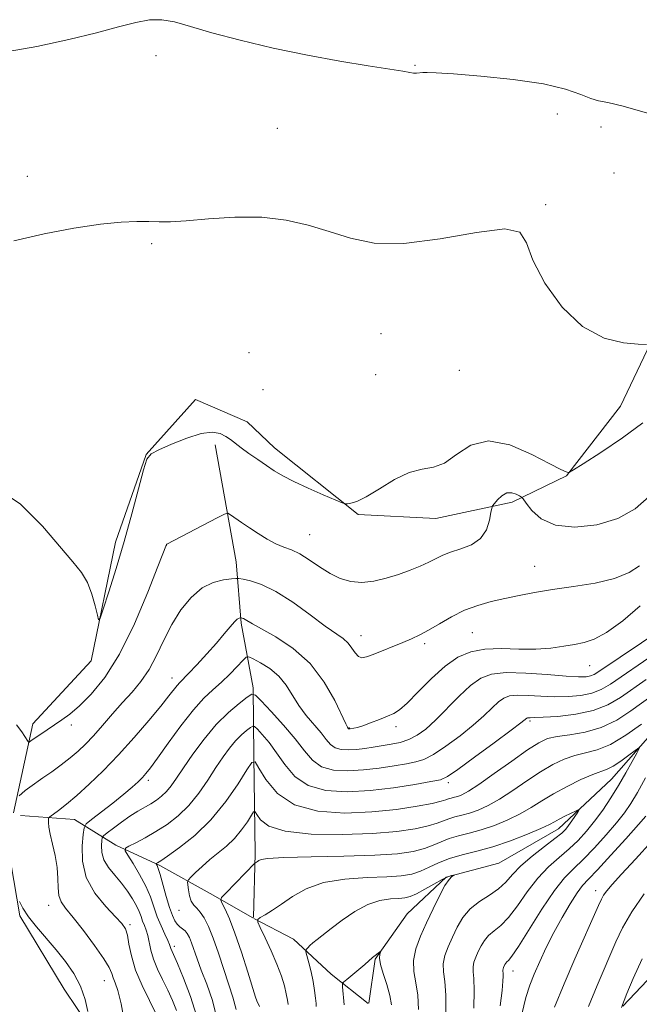
# Model space of a CAD drawing. Extents: x 2084800 to 2087700, y 342300 to 345200.
# Drawn here: x 2086201 to 2086308, y 343198 to 343369 of the extents above; entities that cross this region are included whole.
import ezdxf

# ---------------------------------------------------------------- set-up
doc = ezdxf.new("R2010")
doc.units = 0
doc.header["$MEASUREMENT"] = 0
for name, color, linetype, lineweight in [('DTM HARD BREAKLINE', 7, 'Continuous', 0), ('DTM SPOT ELEVATION', 2, 'Continuous', 13), ('INDEX CONTOUR', 41, 'Continuous', 13), ('INTERMEDIATE CONTOUR', 44, 'Continuous', 0)]:
    doc.layers.add(name, color=color, linetype=linetype, lineweight=lineweight)

msp = doc.modelspace()

# ---------------------------------------------------------------- linework, layer by layer
at = {"layer": 'DTM HARD BREAKLINE'}
for points in [[(2086346.19, 343336.53, 1186.09), (2086337.55, 343330.18, 1183.27), (2086331.45, 343323.93, 1181.21), (2086331.67, 343318.7, 1179.53), (2086333.44, 343307.83, 1177.48), (2086333.61, 343297.23, 1176.24), (2086330.55, 343285.87, 1173.22), (2086327.86, 343271.95, 1170.61), (2086322.65, 343259.8, 1168.29), (2086313.82, 343248.5, 1167.04), (2086303.66, 343236.93, 1164.99), (2086294.46, 343228.31, 1163.33), (2086284.08, 343222.38, 1162.46), (2086274.94, 343219.92, 1161.91), (2086268.17, 343213.55, 1160.57), (2086262.6, 343205.69, 1159.87), (2086261.467, 343198.043, 1158.274)], [(2086199.71, 343231.11, 1179.5), (2086203.07, 343246.54, 1182.67), (2086213.22, 343257.48, 1183.78), (2086217.44, 343278.13, 1184.46), (2086222.81, 343293.33, 1184.02), (2086231.34, 343302.89, 1184.66), (2086240.33, 343298.99, 1184.66), (2086245.11, 343294.52, 1184.64), (2086259.65, 343282.93, 1183.88), (2086273.1, 343282.2, 1183.2), (2086286.38, 343285.08, 1181.57), (2086295.86, 343289.61, 1183.92), (2086305.22, 343301.76, 1185.54), (2086312.19, 343316.35, 1186.17)], [(2086234.78, 343295.02, 1183.6), (2086238.4, 343274.7, 1180.83), (2086239.3, 343264.05, 1177.73), (2086241.4, 343252.79, 1174.28), (2086241.48, 343240.94, 1170.1), (2086241.72, 343224.07, 1166.33), (2086241.413, 343212.949, 1164.143)], [(2086200.93, 343230.65, 1179.03), (2086210.36, 343229.95, 1177.04), (2086217.54, 343225.47, 1172.48), (2086225.14, 343221.98, 1169.77), (2086233.92, 343217.07, 1166.54), (2086241.313, 343212.885, 1164.151)], [(2086219.84, 343183.72, 1178.3), (2086208.56, 343200.5, 1181.15), (2086200.85, 343213.22, 1180.24), (2086198.76, 343225.49, 1179.48)], [(2086241.508, 343212.778, 1164.098), (2086248.4, 343209.14, 1162.59), (2086254.96, 343203.06, 1160.73), (2086261.36, 343198.001, 1158.285)], [(2086314.13, 343206.5, 1177.85), (2086305.61, 343197.55, 1176.05)]]:
    msp.add_polyline3d(points, dxfattribs=at)
at = {"layer": 'DTM SPOT ELEVATION'}
for p in [(2086224.49, 343362.6, 1187.5), (2086269.53, 343360.94, 1188.1), (2086294.22, 343352.46, 1187.4), (2086245.58, 343349.98, 1186.9), (2086301.85, 343350.23, 1187.6), (2086304.08, 343342.22, 1186.7), (2086202.14, 343341.65, 1186.4), (2086292.2, 343336.75, 1186.1), (2086223.76, 343329.98, 1185.8), (2086263.61, 343314.31, 1185.1), (2086240.65, 343311.04, 1184.5), (2086277.23, 343307.95, 1185.74), (2086262.69, 343307.18, 1185.34), (2086243.12, 343304.63, 1185.22), (2086251.19, 343279.41, 1182.9), (2086226.31, 343277.58, 1181.98), (2086290.29, 343273.9, 1180.85), (2086260.14, 343261.9, 1180.7), (2086279.46, 343262.42, 1179.1), (2086271.17, 343260.48, 1179.7), (2086299.88, 343256.64, 1177.17), (2086227.3, 343254.5, 1178.6), (2086289.52, 343247.08, 1171.72), (2086209.8, 343246.36, 1181.5), (2086258.1, 343245.86, 1178.1), (2086266.18, 343246.09, 1177.6), (2086223.16, 343236.76, 1175.63), (2086275.29, 343236.35, 1171.63), (2086300.92, 343217.6, 1171.44), (2086205.85, 343215.03, 1178.7), (2086228.49, 343214.16, 1168.8), (2086220, 343211.68, 1175.7), (2086227.66, 343207.92, 1171.6), (2086286.56, 343203.62, 1168.69), (2086215.51, 343201.94, 1178.8)]:
    msp.add_point(p, dxfattribs=at)
at = {"layer": 'INDEX CONTOUR'}
for points in [[(2086200.733, 343234.061, 1180), (2086201.17, 343234.475, 1180), (2086201.776, 343234.983, 1180), (2086202.569, 343235.572, 1180), (2086204.857, 343237.167, 1180), (2086206.389, 343238.257, 1180), (2086208.03, 343239.4661, 1180), (2086209.5969, 343240.682, 1180), (2086210.962, 343241.8379, 1180), (2086212.243, 343243.057, 1180), (2086213.616, 343244.506, 1180), (2086215.206, 343246.294, 1180), (2086216.938, 343248.276, 1180), (2086218.686, 343250.249, 1180), (2086220.343, 343252.078, 1180), (2086221.8791, 343253.914, 1180), (2086223.2871, 343255.975, 1180), (2086224.578, 343258.413, 1180), (2086225.853, 343261.091, 1180), (2086227.236, 343263.804, 1180), (2086228.821, 343266.348, 1180), (2086230.591, 343268.533, 1180), (2086232.496, 343270.1689, 1180), (2086234.456, 343271.136, 1180), (2086236.243, 343271.589, 1180), (2086237.594, 343271.753, 1180), (2086238.367, 343271.814, 1180), (2086238.893, 343271.793, 1180), (2086239.621, 343271.673, 1180), (2086240.921, 343271.4, 1180), (2086242.835, 343270.777, 1180), (2086245.325, 343269.5719, 1180), (2086248.28, 343267.679, 1180), (2086251.302, 343265.497, 1180), (2086253.922, 343263.555, 1180), (2086257.024, 343261.359, 1180), (2086257.868, 343260.603, 1180), (2086258.529, 343259.733, 1180), (2086259.105, 343258.8799, 1180), (2086259.661, 343258.26, 1180), (2086260.277, 343258.043, 1180), (2086261.088, 343258.196, 1180), (2086262.245, 343258.635, 1180), (2086267.381, 343260.716, 1180), (2086268.897, 343261.347, 1180), (2086270.3199, 343262.003, 1180), (2086271.8779, 343262.839, 1180), (2086273.74, 343263.945, 1180), (2086275.853, 343265.166, 1180), (2086278.103, 343266.286, 1180), (2086280.401, 343267.142, 1180), (2086282.734, 343267.787, 1180), (2086285.115, 343268.329, 1180), (2086287.581, 343268.854, 1180), (2086290.291, 343269.378, 1180), (2086293.431, 343269.895, 1180), (2086297.072, 343270.416, 1180), (2086300.821, 343271.02, 1180), (2086304.169, 343271.803, 1180), (2086306.719, 343272.824, 1180), (2086308.5131, 343273.987, 1180)], [(2086235.11, 343195.233, 1170), (2086234.309, 343198.492, 1170), (2086233.32, 343201.362, 1170), (2086232.369, 343203.799, 1170), (2086231.633, 343205.776, 1170), (2086230.664, 343208.545, 1170), (2086230.293, 343209.458, 1170), (2086229.933, 343210.131, 1170), (2086229.547, 343210.6211, 1170), (2086229.113, 343210.99, 1170), (2086228.652, 343211.332, 1170), (2086228.198, 343211.747, 1170), (2086227.774, 343212.346, 1170), (2086227.342, 343213.268, 1170), (2086226.855, 343214.664, 1170), (2086226.286, 343216.579, 1170), (2086225.2119, 343220.388, 1170), (2086224.875, 343221.455, 1170), (2086224.676, 343221.966, 1170), (2086224.52, 343222.244, 1170), (2086224.526, 343222.286, 1170), (2086224.766, 343222.423, 1170), (2086225.31, 343222.7749, 1170), (2086226.523, 343223.599, 1170), (2086228.5931, 343225.071, 1170), (2086231.228, 343227.186, 1170), (2086234.022, 343229.894, 1170), (2086236.605, 343233.054, 1170), (2086238.759, 343236.154, 1170), (2086240.305, 343238.59, 1170), (2086241.169, 343239.869, 1170), (2086241.706, 343239.947, 1170), (2086242.377, 343238.8879, 1170), (2086243.596, 343236.868, 1170), (2086245.6029, 343234.493, 1170), (2086248.592, 343232.48, 1170), (2086252.631, 343231.377, 1170), (2086257.291, 343231.067, 1170), (2086262.0131, 343231.263, 1170), (2086266.298, 343231.706, 1170), (2086269.866, 343232.244, 1170), (2086272.4909, 343232.747, 1170), (2086274.056, 343233.118, 1170), (2086274.867, 343233.3679, 1170), (2086275.336, 343233.539, 1170), (2086275.806, 343233.673, 1170), (2086276.345, 343233.805, 1170), (2086276.949, 343233.972, 1170), (2086277.672, 343234.2459, 1170), (2086278.782, 343234.847, 1170), (2086280.601, 343236.031, 1170), (2086283.284, 343237.92, 1170), (2086286.326, 343240.102, 1170), (2086289.053, 343242.031, 1170), (2086291.001, 343243.29, 1170), (2086292.527, 343243.989, 1170), (2086294.196, 343244.369, 1170), (2086296.431, 343244.668, 1170), (2086299.088, 343245.11, 1170), (2086301.884, 343245.919, 1170), (2086304.568, 343247.228, 1170), (2086307.041, 343248.827, 1170), (2086311.143, 343251.786, 1170)], [(2086309.626, 343230.528, 1170), (2086308.349, 343229.075, 1170), (2086306.153, 343226.617, 1170), (2086303.547, 343223.735, 1170), (2086301.2181, 343221.21, 1170), (2086299.663, 343219.586, 1170), (2086298.63, 343218.4649, 1170), (2086297.675, 343217.208, 1170), (2086296.46, 343215.3301, 1170), (2086295.054, 343212.949, 1170), (2086293.629, 343210.337, 1170), (2086292.329, 343207.737, 1170), (2086291.193, 343205.287, 1170), (2086290.234, 343203.097, 1170), (2086289.447, 343201.167, 1170), (2086288.759, 343199.04, 1170), (2086288.08, 343196.15, 1170)], [(2086212.65, 343196.582, 1180), (2086212.1641, 343198.692, 1180), (2086211.374, 343200.978, 1180), (2086210.223, 343203.176, 1180), (2086208.775, 343205.277, 1180), (2086207.124, 343207.331, 1180), (2086203.718, 343211.314, 1180), (2086202.332, 343213.071, 1180), (2086201.367, 343214.55, 1180), (2086200.767, 343215.704, 1180)], [(2086257.193, 343197.76, 1160), (2086256.927, 343200.905, 1160), (2086256.916, 343201.382, 1160), (2086257.099, 343201.711, 1160), (2086257.633, 343202.173, 1160), (2086260.762, 343204.762, 1160), (2086262.127, 343205.977, 1160), (2086263.546, 343207.077, 1160), (2086263.5899, 343207.068, 1160), (2086263.521, 343206.901, 1160), (2086263.394, 343206.547, 1160), (2086263.342, 343205.89, 1160), (2086263.512, 343204.792, 1160), (2086263.991, 343203.188, 1160), (2086264.61, 343201.293, 1160), (2086265.137, 343199.398, 1160), (2086265.396, 343197.75, 1160)]]:
    msp.add_polyline3d(points, dxfattribs=at)
at = {"layer": 'INTERMEDIATE CONTOUR'}
for points in [[(2086197.461, 343363.074, 1188), (2086203.7609, 343364.215, 1188), (2086209.376, 343365.418, 1188), (2086214.129, 343366.5849, 1188), (2086217.986, 343367.605, 1188), (2086220.971, 343368.372, 1188), (2086223.361, 343368.812, 1188), (2086225.498, 343368.858, 1188), (2086227.735, 343368.466, 1188), (2086230.489, 343367.689, 1188), (2086234.191, 343366.604, 1188), (2086239.104, 343365.302, 1188), (2086244.829, 343363.937, 1188), (2086250.797, 343362.674, 1188), (2086256.466, 343361.651, 1188), (2086261.385, 343360.868, 1188), (2086265.125, 343360.293, 1188), (2086267.417, 343359.898, 1188), (2086268.621, 343359.658, 1188), (2086269.255, 343359.55, 1188), (2086269.76, 343359.547, 1188), (2086270.841, 343359.673, 1188), (2086271.63, 343359.702, 1188), (2086273.195, 343359.642, 1188), (2086276.192, 343359.441, 1188), (2086280.963, 343359.058, 1188), (2086286.584, 343358.481, 1188), (2086291.814, 343357.709, 1188), (2086295.684, 343356.775, 1188), (2086298.305, 343355.853, 1188), (2086300.057, 343355.149, 1188), (2086301.388, 343354.776, 1188), (2086303.011, 343354.457, 1188), (2086305.706, 343353.82, 1188), (2086309.9239, 343352.623, 1188)], [(2086199.773, 343330.462, 1186), (2086205.034, 343331.693, 1186), (2086210.24, 343332.67, 1186), (2086214.851, 343333.345, 1186), (2086218.459, 343333.696, 1186), (2086221.184, 343333.808, 1186), (2086223.277, 343333.793, 1186), (2086225.0459, 343333.755, 1186), (2086227.011, 343333.779, 1186), (2086229.748, 343333.943, 1186), (2086233.629, 343334.269, 1186), (2086238.218, 343334.556, 1186), (2086242.875, 343334.545, 1186), (2086247.098, 343334.05, 1186), (2086250.9381, 343333.161, 1186), (2086254.583, 343332.043, 1186), (2086258.27, 343330.895, 1186), (2086262.439, 343330.074, 1186), (2086267.58, 343329.975, 1186), (2086273.865, 343330.791, 1186), (2086280.19, 343331.908, 1186), (2086285.132, 343332.512, 1186), (2086287.733, 343331.935, 1186), (2086288.893, 343330.103, 1186), (2086289.979, 343327.089, 1186), (2086292.0681, 343323.111, 1186), (2086295.078, 343318.954, 1186), (2086298.638, 343315.547, 1186), (2086302.355, 343313.573, 1186), (2086305.749, 343312.742, 1186), (2086308.319, 343312.516, 1186), (2086309.732, 343312.462, 1186)], [(2086196.589, 343287.603, 1184), (2086200.936, 343284.69, 1184), (2086204.7541, 343280.885, 1184), (2086210.04, 343274.702, 1184), (2086211.541, 343272.836, 1184), (2086212.58, 343271.102, 1184), (2086213.36, 343269.086, 1184), (2086213.932, 343267.051, 1184), (2086214.306, 343265.431, 1184), (2086214.53, 343264.623, 1184), (2086214.797, 343264.893, 1184), (2086215.335, 343266.4719, 1184), (2086216.303, 343269.476, 1184), (2086217.576, 343273.554, 1184), (2086218.962, 343278.241, 1184), (2086220.282, 343283.0481, 1184), (2086221.428, 343287.398, 1184), (2086222.307, 343290.69, 1184), (2086222.9231, 343292.544, 1184), (2086223.6539, 343293.455, 1184), (2086224.974, 343294.135, 1184), (2086227.178, 343295.114, 1184), (2086229.842, 343296.191, 1184), (2086232.364, 343296.981, 1184), (2086234.272, 343297.199, 1184), (2086235.627, 343296.961, 1184), (2086236.622, 343296.482, 1184), (2086237.447, 343295.932, 1184), (2086239.312, 343294.5031, 1184), (2086240.65, 343293.528, 1184), (2086242.168, 343292.461, 1184), (2086243.672, 343291.425, 1184), (2086245.053, 343290.505, 1184), (2086246.542, 343289.616, 1184), (2086248.4539, 343288.633, 1184), (2086250.949, 343287.49, 1184), (2086253.565, 343286.356, 1184), (2086256.8759, 343284.969, 1184), (2086257.418, 343284.794, 1184), (2086257.778, 343284.787, 1184), (2086258.37, 343284.862, 1184), (2086259.401, 343285.188, 1184), (2086261.027, 343285.998, 1184), (2086263.311, 343287.398, 1184), (2086265.944, 343288.986, 1184), (2086268.522, 343290.231, 1184), (2086270.745, 343290.799, 1184), (2086272.716, 343291.132, 1184), (2086274.643, 343291.864, 1184), (2086276.7341, 343293.37, 1184), (2086279.204, 343294.971, 1184), (2086282.272, 343295.726, 1184), (2086285.997, 343294.997, 1184), (2086289.794, 343293.365, 1184), (2086292.922, 343291.714, 1184), (2086294.832, 343290.733, 1184), (2086295.753, 343290.337, 1184), (2086296.109, 343290.2439, 1184), (2086296.349, 343290.277, 1184), (2086297.033, 343290.666, 1184), (2086298.749, 343291.745, 1184), (2086301.827, 343293.711, 1184), (2086305.587, 343296.226, 1184), (2086309.089, 343298.815, 1184)], [(2086200.258, 343246.371, 1182), (2086201.164, 343245.1709, 1182), (2086202.207, 343243.5299, 1182), (2086202.356, 343243.326, 1182), (2086202.413, 343243.335, 1182), (2086202.505, 343243.423, 1182), (2086202.767, 343243.628, 1182), (2086203.331, 343244.029, 1182), (2086204.282, 343244.676, 1182), (2086208.126, 343247.234, 1182), (2086209.529, 343248.27, 1182), (2086211.197, 343249.681, 1182), (2086213.248, 343251.694, 1182), (2086215.609, 343254.59, 1182), (2086218.158, 343258.6631, 1182), (2086220.74, 343263.949, 1182), (2086223.07, 343269.451, 1182), (2086224.826, 343273.911, 1182), (2086226.293, 343277.72, 1182), (2086226.391, 343277.784, 1182), (2086235.128, 343282.3681, 1182), (2086236.377, 343282.996, 1182), (2086236.984, 343283.126, 1182), (2086237.469, 343282.867, 1182), (2086239.364, 343281.5571, 1182), (2086240.724, 343280.632, 1182), (2086242.251, 343279.616, 1182), (2086243.833, 343278.636, 1182), (2086245.35, 343277.829, 1182), (2086246.724, 343277.268, 1182), (2086248.057, 343276.771, 1182), (2086249.494, 343276.092, 1182), (2086251.137, 343275.066, 1182), (2086252.923, 343273.855, 1182), (2086254.744, 343272.703, 1182), (2086256.527, 343271.822, 1182), (2086258.331, 343271.2799, 1182), (2086260.248, 343271.115, 1182), (2086262.336, 343271.335, 1182), (2086264.509, 343271.843, 1182), (2086266.649, 343272.512, 1182), (2086268.645, 343273.2341, 1182), (2086270.427, 343273.958, 1182), (2086271.932, 343274.647, 1182), (2086273.157, 343275.273, 1182), (2086274.319, 343275.849, 1182), (2086275.694, 343276.393, 1182), (2086277.447, 343276.952, 1182), (2086279.307, 343277.681, 1182), (2086280.892, 343278.763, 1182), (2086281.912, 343280.279, 1182), (2086282.458, 343281.916, 1182), (2086282.71, 343283.26, 1182), (2086282.843, 343284.025, 1182), (2086282.997, 343284.435, 1182), (2086283.303, 343284.84, 1182), (2086283.857, 343285.485, 1182), (2086284.605, 343286.189, 1182), (2086285.456, 343286.664, 1182), (2086286.319, 343286.708, 1182), (2086287.09, 343286.466, 1182), (2086287.668, 343286.164, 1182), (2086288.009, 343285.947, 1182), (2086288.309, 343285.616, 1182), (2086288.825, 343284.888, 1182), (2086289.803, 343283.6129, 1182), (2086291.44, 343282.169, 1182), (2086293.922, 343281.068, 1182), (2086297.304, 343280.722, 1182), (2086301.115, 343281.144, 1182), (2086304.758, 343282.246, 1182), (2086307.761, 343283.9289, 1182), (2086310.178, 343286.057, 1182)], [(2086219.072, 343194.461, 1178), (2086218.427, 343197.917, 1178), (2086217.859, 343200.235, 1178), (2086217.401, 343201.611, 1178), (2086217.065, 343202.473, 1178), (2086216.812, 343203.231, 1178), (2086216.378, 343204.225, 1178), (2086215.448, 343205.778, 1178), (2086213.835, 343208.062, 1178), (2086211.885, 343210.645, 1178), (2086210.073, 343212.9421, 1178), (2086208.779, 343214.533, 1178), (2086207.989, 343215.66, 1178), (2086207.594, 343216.732, 1178), (2086207.472, 343218.077, 1178), (2086207.447, 343219.722, 1178), (2086207.328, 343221.614, 1178), (2086206.987, 343223.67, 1178), (2086206.53, 343225.679, 1178), (2086206.124, 343227.3981, 1178), (2086205.898, 343228.644, 1178), (2086205.8169, 343229.457, 1178), (2086205.808, 343229.939, 1178), (2086205.837, 343230.204, 1178), (2086206.029, 343230.433, 1178), (2086207.525, 343231.535, 1178), (2086208.944, 343232.633, 1178), (2086210.7559, 343234.142, 1178), (2086212.908, 343236.082, 1178), (2086215.334, 343238.43, 1178), (2086217.961, 343241.157, 1178), (2086220.681, 343244.17, 1178), (2086223.233, 343247.131, 1178), (2086225.32, 343249.641, 1178), (2086226.732, 343251.402, 1178), (2086228.154, 343253.225, 1178), (2086228.61, 343253.726, 1178), (2086230.152, 343255.28, 1178), (2086231.608, 343256.82, 1178), (2086233.3341, 343258.701, 1178), (2086235.006, 343260.586, 1178), (2086236.36, 343262.189, 1178), (2086237.381, 343263.431, 1178), (2086238.116, 343264.284, 1178), (2086238.613, 343264.746, 1178), (2086238.922, 343264.928, 1178), (2086239.097, 343264.966, 1178), (2086239.252, 343264.971, 1178), (2086239.493, 343264.924, 1178), (2086239.721, 343264.85, 1178), (2086240.017, 343264.707, 1178), (2086241.257, 343263.945, 1178), (2086245.331, 343261.651, 1178), (2086248.3521, 343259.66, 1178), (2086251.315, 343257.028, 1178), (2086253.749, 343253.824, 1178), (2086255.571, 343250.594, 1178), (2086257.483, 343246.543, 1178), (2086257.776, 343245.958, 1178), (2086257.943, 343245.723, 1178), (2086257.982, 343245.696, 1178), (2086258.033, 343245.6821, 1178), (2086258.234, 343245.691, 1178), (2086258.899, 343245.798, 1178), (2086259.487, 343245.943, 1178), (2086260.438, 343246.245, 1178), (2086261.801, 343246.738, 1178), (2086263.337, 343247.3259, 1178), (2086264.742, 343247.876, 1178), (2086265.82, 343248.338, 1178), (2086266.8371, 343248.988, 1178), (2086268.167, 343250.18, 1178), (2086270.074, 343252.123, 1178), (2086272.366, 343254.433, 1178), (2086274.734, 343256.578, 1178), (2086276.963, 343258.129, 1178), (2086279.197, 343259.085, 1178), (2086281.669, 343259.548, 1178), (2086284.528, 343259.639, 1178), (2086287.571, 343259.559, 1178), (2086290.512, 343259.528, 1178), (2086293.113, 343259.708, 1178), (2086295.351, 343260.031, 1178), (2086297.251, 343260.3711, 1178), (2086298.899, 343260.684, 1178), (2086300.617, 343261.25, 1178), (2086302.785, 343262.43, 1178), (2086305.616, 343264.457, 1178), (2086308.654, 343267.041, 1178)], [(2086224.421, 343196.353, 1176), (2086223.347, 343198.488, 1176), (2086222.079, 343201.104, 1176), (2086220.954, 343203.807, 1176), (2086220.223, 343206.255, 1176), (2086219.8, 343208.307, 1176), (2086219.514, 343209.872, 1176), (2086219.182, 343210.945, 1176), (2086218.58, 343211.867, 1176), (2086217.472, 343213.0599, 1176), (2086215.756, 343214.8509, 1176), (2086213.868, 343217.175, 1176), (2086212.38, 343219.865, 1176), (2086211.707, 343222.716, 1176), (2086211.641, 343225.355, 1176), (2086211.819, 343227.367, 1176), (2086211.993, 343228.503, 1176), (2086212.376, 343229.169, 1176), (2086213.298, 343229.9359, 1176), (2086216.987, 343232.815, 1176), (2086218.92, 343234.364, 1176), (2086220.3719, 343235.585, 1176), (2086221.389, 343236.506, 1176), (2086222.125, 343237.234, 1176), (2086222.754, 343237.922, 1176), (2086223.542, 343238.913, 1176), (2086224.776, 343240.6, 1176), (2086226.632, 343243.196, 1176), (2086228.836, 343246.21, 1176), (2086231.002, 343248.975, 1176), (2086232.835, 343250.995, 1176), (2086234.4, 343252.47, 1176), (2086235.856, 343253.773, 1176), (2086237.301, 343255.174, 1176), (2086238.608, 343256.5269, 1176), (2086239.592, 343257.582, 1176), (2086240.165, 343258.14, 1176), (2086240.624, 343258.217, 1176), (2086241.364, 343257.875, 1176), (2086242.653, 343257.175, 1176), (2086244.2589, 343256.151, 1176), (2086245.826, 343254.833, 1176), (2086247.092, 343253.262, 1176), (2086249.306, 343249.7459, 1176), (2086250.619, 343248.007, 1176), (2086253.174, 343244.9861, 1176), (2086254.067, 343243.8431, 1176), (2086254.809, 343242.982, 1176), (2086255.626, 343242.408, 1176), (2086256.688, 343242.112, 1176), (2086257.959, 343242.038, 1176), (2086259.347, 343242.117, 1176), (2086260.78, 343242.288, 1176), (2086262.251, 343242.513, 1176), (2086265.349, 343243.018, 1176), (2086266.927, 343243.351, 1176), (2086268.449, 343243.842, 1176), (2086269.894, 343244.578, 1176), (2086271.381, 343245.661, 1176), (2086273.071, 343247.197, 1176), (2086277.161, 343251.356, 1176), (2086279.155, 343253.234, 1176), (2086280.92, 343254.512, 1176), (2086282.822, 343255.2151, 1176), (2086285.346, 343255.46, 1176), (2086288.764, 343255.37, 1176), (2086292.4991, 343255.108, 1176), (2086295.759, 343254.846, 1176), (2086297.948, 343254.722, 1176), (2086299.244, 343254.742, 1176), (2086300.02, 343254.879, 1176), (2086300.665, 343255.1509, 1176), (2086301.642, 343255.7639, 1176), (2086312.403, 343262.985, 1176)], [(2086228.074, 343196.793, 1174), (2086227.375, 343198.519, 1174), (2086226.535, 343200.3279, 1174), (2086225.622, 343202.168, 1174), (2086224.751, 343203.975, 1174), (2086224.046, 343205.685, 1174), (2086223.591, 343207.241, 1174), (2086223.068, 343209.784, 1174), (2086222.785, 343210.745, 1174), (2086222.472, 343211.564, 1174), (2086222.169, 343212.32, 1174), (2086221.8951, 343213.0921, 1174), (2086221.576, 343213.951, 1174), (2086221.115, 343214.964, 1174), (2086220.435, 343216.171, 1174), (2086219.551, 343217.512, 1174), (2086218.494, 343218.899, 1174), (2086217.328, 343220.262, 1174), (2086216.236, 343221.601, 1174), (2086215.4301, 343222.933, 1174), (2086215.056, 343224.246, 1174), (2086214.997, 343225.416, 1174), (2086215.069, 343226.289, 1174), (2086215.155, 343226.788, 1174), (2086215.396, 343227.134, 1174), (2086215.998, 343227.622, 1174), (2086217.0899, 343228.463, 1174), (2086218.5, 343229.514, 1174), (2086219.977, 343230.547, 1174), (2086221.319, 343231.386, 1174), (2086223.585, 343232.675, 1174), (2086224.571, 343233.295, 1174), (2086225.48, 343233.985, 1174), (2086226.32, 343234.797, 1174), (2086227.128, 343235.801, 1174), (2086228.052, 343237.132, 1174), (2086229.271, 343238.944, 1174), (2086230.909, 343241.304, 1174), (2086232.863, 343243.9261, 1174), (2086234.977, 343246.439, 1174), (2086237.079, 343248.529, 1174), (2086238.944, 343250.119, 1174), (2086240.333, 343251.19, 1174), (2086241.138, 343251.704, 1174), (2086241.769, 343251.539, 1174), (2086242.7679, 343250.553, 1174), (2086244.502, 343248.705, 1174), (2086246.642, 343246.348, 1174), (2086248.688, 343243.937, 1174), (2086250.287, 343241.858, 1174), (2086251.683, 343240.233, 1174), (2086253.269, 343239.12, 1174), (2086255.343, 343238.542, 1174), (2086257.824, 343238.397, 1174), (2086260.535, 343238.553, 1174), (2086263.289, 343238.88, 1174), (2086265.861, 343239.276, 1174), (2086268.017, 343239.642, 1174), (2086269.635, 343239.942, 1174), (2086271.046, 343240.383, 1174), (2086272.693, 343241.233, 1174), (2086274.877, 343242.664, 1174), (2086277.329, 343244.462, 1174), (2086279.638, 343246.318, 1174), (2086281.482, 343247.968, 1174), (2086282.895, 343249.327, 1174), (2086283.998, 343250.358, 1174), (2086284.9391, 343251.0389, 1174), (2086285.952, 343251.414, 1174), (2086287.297, 343251.544, 1174), (2086289.152, 343251.498, 1174), (2086291.385, 343251.374, 1174), (2086293.782, 343251.275, 1174), (2086296.147, 343251.294, 1174), (2086298.345, 343251.48, 1174), (2086300.259, 343251.869, 1174), (2086301.857, 343252.506, 1174), (2086303.461, 343253.473, 1174), (2086311.072, 343258.677, 1174)], [(2086231.539, 343195.926, 1172), (2086230.516, 343199.218, 1172), (2086229.295, 343202.387, 1172), (2086228.217, 343204.9191, 1172), (2086227.058, 343207.547, 1172), (2086226.827, 343208.251, 1172), (2086226.531, 343208.957, 1172), (2086226.019, 343210.062, 1172), (2086225.375, 343211.479, 1172), (2086224.722, 343213.072, 1172), (2086223.515, 343216.491, 1172), (2086222.711, 343218.381, 1172), (2086221.647, 343220.395, 1172), (2086220.521, 343222.281, 1172), (2086219.606, 343223.728, 1172), (2086219.133, 343224.536, 1172), (2086219.184, 343224.9459, 1172), (2086219.803, 343225.311, 1172), (2086220.994, 343225.914, 1172), (2086222.613, 343226.776, 1172), (2086224.473, 343227.846, 1172), (2086226.41, 343229.098, 1172), (2086228.341, 343230.588, 1172), (2086230.198, 343232.389, 1172), (2086231.927, 343234.525, 1172), (2086233.502, 343236.8, 1172), (2086234.91, 343238.966, 1172), (2086236.145, 343240.82, 1172), (2086237.259, 343242.358, 1172), (2086238.312, 343243.619, 1172), (2086239.3359, 343244.637, 1172), (2086240.245, 343245.412, 1172), (2086240.921, 343245.9339, 1172), (2086241.313, 343246.184, 1172), (2086241.621, 343246.104, 1172), (2086242.108, 343245.623, 1172), (2086242.969, 343244.692, 1172), (2086244.134, 343243.324, 1172), (2086245.461, 343241.555, 1172), (2086246.88, 343239.477, 1172), (2086248.603, 343237.435, 1172), (2086250.912, 343235.832, 1172), (2086253.999, 343234.972, 1172), (2086257.69, 343234.757, 1172), (2086261.722, 343234.988, 1172), (2086265.798, 343235.4719, 1172), (2086269.47, 343236.039, 1172), (2086272.26, 343236.524, 1172), (2086273.922, 343236.866, 1172), (2086275.165, 343237.415, 1172), (2086276.936, 343238.624, 1172), (2086279.86, 343240.749, 1172), (2086283.277, 343243.263, 1172), (2086286.206, 343245.439, 1172), (2086287.911, 343246.731, 1172), (2086288.957, 343247.566, 1172), (2086289.082, 343247.612, 1172), (2086289.247, 343247.628, 1172), (2086289.54, 343247.627, 1172), (2086290.271, 343247.6391, 1172), (2086291.805, 343247.703, 1172), (2086294.346, 343247.866, 1172), (2086297.446, 343248.218, 1172), (2086300.497, 343248.859, 1172), (2086303.042, 343249.857, 1172), (2086305.23, 343251.149, 1172), (2086309.652, 343254.2379, 1172)], [(2086238.44, 343196.98, 1168), (2086237.87, 343199.115, 1168), (2086237.138, 343201.252, 1168), (2086235.332, 343206.708, 1168), (2086234.418, 343209.327, 1168), (2086233.594, 343211.375, 1168), (2086232.856, 343212.858, 1168), (2086232.188, 343213.872, 1168), (2086231.576, 343214.538, 1168), (2086231.043, 343215.0811, 1168), (2086230.619, 343215.747, 1168), (2086230.323, 343216.696, 1168), (2086230.1349, 343217.741, 1168), (2086230.028, 343218.606, 1168), (2086229.997, 343219.1099, 1168), (2086230.138, 343219.45, 1168), (2086230.571, 343219.917, 1168), (2086231.381, 343220.728, 1168), (2086232.503, 343221.8, 1168), (2086233.837, 343222.977, 1168), (2086235.283, 343224.142, 1168), (2086236.748, 343225.3421, 1168), (2086238.139, 343226.666, 1168), (2086239.369, 343228.142, 1168), (2086240.37, 343229.567, 1168), (2086241.0761, 343230.677, 1168), (2086241.469, 343231.259, 1168), (2086241.714, 343231.294, 1168), (2086242.019, 343230.813, 1168), (2086242.651, 343229.894, 1168), (2086244.11, 343228.816, 1168), (2086246.949, 343227.906, 1168), (2086251.457, 343227.419, 1168), (2086256.8571, 343227.32, 1168), (2086262.101, 343227.501, 1168), (2086266.343, 343227.86, 1168), (2086269.531, 343228.322, 1168), (2086271.812, 343228.821, 1168), (2086273.359, 343229.298, 1168), (2086275.3929, 343230.091, 1168), (2086276.44, 343230.388, 1168), (2086277.639, 343230.683, 1168), (2086278.985, 343231.055, 1168), (2086280.488, 343231.585, 1168), (2086282.202, 343232.364, 1168), (2086284.196, 343233.485, 1168), (2086286.493, 343234.982, 1168), (2086288.932, 343236.649, 1168), (2086291.309, 343238.222, 1168), (2086293.465, 343239.488, 1168), (2086295.434, 343240.428, 1168), (2086297.297, 343241.073, 1168), (2086299.148, 343241.507, 1168), (2086301.144, 343242.028, 1168), (2086303.4561, 343242.991, 1168), (2086306.149, 343244.604, 1168), (2086308.859, 343246.505, 1168)], [(2086242.454, 343197.468, 1166), (2086242.004, 343198.471, 1166), (2086241.8, 343199.099, 1166), (2086240.445, 343203.463, 1166), (2086239.339, 343206.912, 1166), (2086238.213, 343210.202, 1166), (2086237.246, 343212.686, 1166), (2086236.495, 343214.359, 1166), (2086235.98, 343215.379, 1166), (2086235.744, 343215.942, 1166), (2086235.906, 343216.406, 1166), (2086236.605, 343217.1691, 1166), (2086241.668, 343222.371, 1166), (2086241.78, 343222.452, 1166), (2086242.116, 343222.652, 1166), (2086242.358, 343222.812, 1166), (2086242.761, 343223.004, 1166), (2086243.96, 343223.2, 1166), (2086246.717, 343223.363, 1166), (2086251.445, 343223.474, 1166), (2086257.1569, 343223.578, 1166), (2086262.517, 343223.741, 1166), (2086266.485, 343224.013, 1166), (2086269.2089, 343224.4, 1166), (2086271.133, 343224.8951, 1166), (2086272.662, 343225.478, 1166), (2086274.035, 343226.086, 1166), (2086275.45, 343226.642, 1166), (2086277.074, 343227.103, 1166), (2086278.933, 343227.561, 1166), (2086281.021, 343228.137, 1166), (2086283.303, 343228.9239, 1166), (2086285.621, 343229.882, 1166), (2086287.791, 343230.94, 1166), (2086289.701, 343232.043, 1166), (2086291.5379, 343233.195, 1166), (2086293.564, 343234.414, 1166), (2086295.929, 343235.687, 1166), (2086298.342, 343236.868, 1166), (2086300.398, 343237.7769, 1166), (2086302.875, 343238.698, 1166), (2086303.932, 343239.224, 1166), (2086305.26, 343240.09, 1166), (2086306.652, 343241.099, 1166), (2086307.779, 343241.9531, 1166), (2086308.38, 343242.387, 1166), (2086308.452, 343242.2689, 1166), (2086308.056, 343241.495, 1166), (2086307.261, 343240.025, 1166), (2086306.171, 343238.062, 1166), (2086304.896, 343235.873, 1166), (2086303.533, 343233.686, 1166), (2086302.129, 343231.596, 1166), (2086300.718, 343229.661, 1166), (2086299.315, 343227.918, 1166), (2086297.864, 343226.328, 1166), (2086296.291, 343224.829, 1166), (2086294.547, 343223.34, 1166), (2086292.695, 343221.705, 1166), (2086290.825, 343219.748, 1166), (2086289.017, 343217.393, 1166), (2086287.32, 343214.97, 1166), (2086285.771, 343212.911, 1166), (2086284.406, 343211.519, 1166), (2086283.242, 343210.599, 1166), (2086282.293, 343209.83, 1166), (2086281.559, 343208.955, 1166), (2086280.988, 343207.985, 1166), (2086280.512, 343206.996, 1166), (2086280.088, 343206.053, 1166), (2086279.76, 343205.17, 1166), (2086279.593, 343204.349, 1166), (2086279.619, 343203.519, 1166), (2086279.734, 343202.309, 1166), (2086279.8, 343200.274, 1166), (2086279.715, 343197.172, 1166)], [(2086309.56, 343237.165, 1168), (2086308.164, 343234.665, 1168), (2086307.011, 343232.73, 1168), (2086305.896, 343231.097, 1168), (2086304.534, 343229.368, 1168), (2086302.734, 343227.268, 1168), (2086300.706, 343225.032, 1168), (2086298.754, 343223.019, 1168), (2086297.085, 343221.4309, 1168), (2086295.506, 343219.823, 1168), (2086293.724, 343217.594, 1168), (2086291.565, 343214.391, 1168), (2086287.498, 343207.917, 1168), (2086286.345, 343206.213, 1168), (2086285.751, 343205.481, 1168), (2086285.465, 343205.213, 1168), (2086285.277, 343204.988, 1168), (2086285.131, 343204.74, 1168), (2086284.9, 343204.244, 1168), (2086284.816, 343204.017, 1168), (2086284.7731, 343203.807, 1168), (2086284.78, 343203.5939, 1168), (2086284.809, 343203.284, 1168), (2086284.826, 343202.762, 1168), (2086284.79, 343201.8699, 1168), (2086284.636, 343200.273, 1168), (2086284.297, 343197.593, 1168)], [(2086247.444, 343197.82, 1164), (2086247.337, 343198.597, 1164), (2086247.135, 343199.666, 1164), (2086246.801, 343201.048, 1164), (2086246.282, 343202.759, 1164), (2086245.524, 343204.81, 1164), (2086244.523, 343207.1409, 1164), (2086243.474, 343209.4, 1164), (2086242.624, 343211.165, 1164), (2086242.178, 343212.1471, 1164), (2086242.175, 343212.601, 1164), (2086242.61, 343212.913, 1164), (2086243.474, 343213.411, 1164), (2086244.726, 343214.179, 1164), (2086246.317, 343215.238, 1164), (2086248.235, 343216.559, 1164), (2086250.614, 343217.904, 1164), (2086253.6259, 343218.983, 1164), (2086257.311, 343219.5919, 1164), (2086261.177, 343219.856, 1164), (2086264.5991, 343219.987, 1164), (2086267.1209, 343220.169, 1164), (2086268.949, 343220.478, 1164), (2086270.455, 343220.9679, 1164), (2086271.965, 343221.658, 1164), (2086273.6179, 343222.445, 1164), (2086275.507, 343223.193, 1164), (2086277.707, 343223.8189, 1164), (2086280.227, 343224.438, 1164), (2086283.057, 343225.219, 1164), (2086286.118, 343226.262, 1164), (2086289.041, 343227.399, 1164), (2086291.387, 343228.395, 1164), (2086292.8631, 343229.082, 1164), (2086293.771, 343229.561, 1164), (2086294.558, 343229.997, 1164), (2086295.555, 343230.513, 1164), (2086297.4891, 343231.4591, 1164), (2086297.957, 343231.671, 1164), (2086298.042, 343231.618, 1164), (2086297.814, 343231.252, 1164), (2086296.78, 343229.725, 1164), (2086296.208, 343228.915, 1164), (2086295.691, 343228.261, 1164), (2086294.997, 343227.586, 1164), (2086293.8269, 343226.638, 1164), (2086292.008, 343225.25, 1164), (2086289.884, 343223.587, 1164), (2086287.926, 343221.901, 1164), (2086286.47, 343220.395, 1164), (2086285.294, 343219.076, 1164), (2086284.044, 343217.904, 1164), (2086282.466, 343216.825, 1164), (2086280.732, 343215.717, 1164), (2086279.12, 343214.447, 1164), (2086277.841, 343212.921, 1164), (2086276.845, 343211.23, 1164), (2086276.016, 343209.506, 1164), (2086275.277, 343207.862, 1164), (2086274.704, 343206.322, 1164), (2086274.4131, 343204.891, 1164), (2086274.462, 343203.505, 1164), (2086274.689, 343201.825, 1164), (2086274.878, 343199.44, 1164), (2086274.87, 343196.14, 1164)], [(2086310.64, 343226.184, 1172), (2086307.824, 343223.044, 1172), (2086305.388, 343220.448, 1172), (2086303.762, 343218.668, 1172), (2086302.82, 343217.539, 1172), (2086302.291, 343216.791, 1172), (2086301.908, 343216.11, 1172), (2086301.407, 343215.026, 1172), (2086297.308, 343205.726, 1172), (2086295.451, 343201.419, 1172), (2086293.768, 343197.358, 1172)], [(2086252.35, 343197.446, 1162), (2086252.306, 343198.005, 1162), (2086252.219, 343198.942, 1162), (2086252.061, 343200.239, 1162), (2086251.806, 343201.793, 1162), (2086251.444, 343203.477, 1162), (2086251.054, 343205.056, 1162), (2086250.562, 343206.939, 1162), (2086250.54, 343207.235, 1162), (2086250.647, 343207.408, 1162), (2086250.8739, 343207.668, 1162), (2086251.237, 343208.048, 1162), (2086251.763, 343208.534, 1162), (2086252.491, 343209.136, 1162), (2086254.964, 343211.044, 1162), (2086256.874, 343212.487, 1162), (2086259.073, 343213.991, 1162), (2086261.323, 343215.21, 1162), (2086263.411, 343215.89, 1162), (2086265.225, 343216.157, 1162), (2086266.681, 343216.234, 1162), (2086267.757, 343216.324, 1162), (2086268.688, 343216.557, 1162), (2086269.776, 343217.042, 1162), (2086271.218, 343217.83, 1162), (2086272.802, 343218.737, 1162), (2086274.217, 343219.518, 1162), (2086275.216, 343219.99, 1162), (2086275.838, 343220.206, 1162), (2086276.187, 343220.281, 1162), (2086276.3539, 343220.306, 1162), (2086276.36, 343220.29, 1162), (2086276.212, 343220.219, 1162), (2086275.908, 343220.041, 1162), (2086275.417, 343219.546, 1162), (2086274.704, 343218.49, 1162), (2086273.754, 343216.718, 1162), (2086272.655, 343214.454, 1162), (2086271.519, 343212.0159, 1162), (2086270.465, 343209.67, 1162), (2086269.649, 343207.474, 1162), (2086269.233, 343205.4331, 1162), (2086269.307, 343203.522, 1162), (2086269.66, 343201.581, 1162), (2086270.007, 343199.419, 1162), (2086270.131, 343196.953, 1162)], [(2086309.335, 343217.045, 1174), (2086307.187, 343213.902, 1174), (2086305.596, 343211.148, 1174), (2086304.424, 343208.701, 1174), (2086301.183, 343201.1231, 1174), (2086299.659, 343197.4769, 1174)], [(2086308.967, 343205.778, 1176), (2086307.4021, 343202.324, 1176), (2086306.339, 343199.727, 1176), (2086305.374, 343197.317, 1176)]]:
    msp.add_polyline3d(points, dxfattribs=at)

doc.saveas('drawing.dxf')
